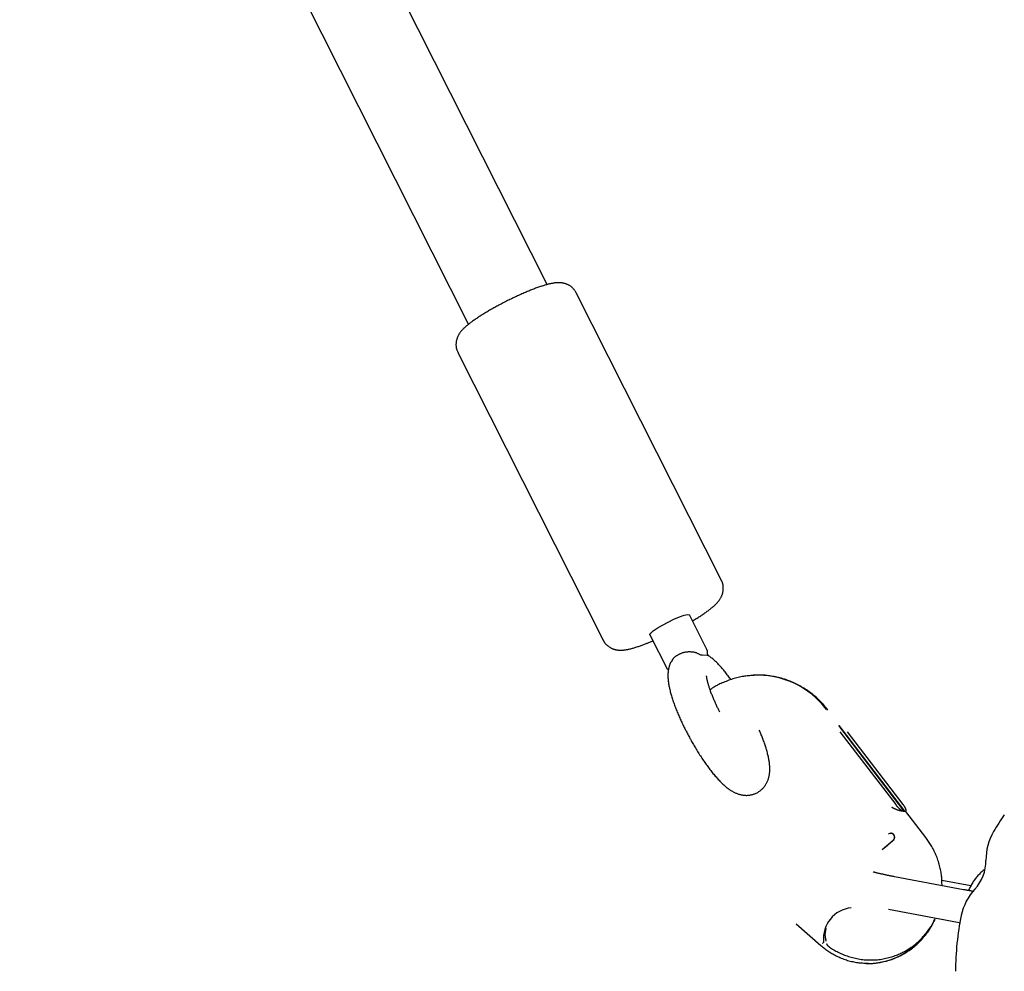
# Model space of a CAD drawing. Extents: x -3572 to 9519, y -2921 to 3364.
# Drawn here: x 3469 to 3647, y -2151 to -1978 of the extents above; entities that cross this region are included whole.
import ezdxf

# ---------------------------------------------------------------- set-up
doc = ezdxf.new("R2010")
doc.units = 0

msp = doc.modelspace()

# ---------------------------------------------------------------- linework, layer by layer
at = {"color": 7, "linetype": 'Continuous'}
for p, q in [((3564.2, -2026.27), (3482.92, -1865.27)), ((3468.63, -1872.48), (3549.92, -2033.49)), ((3595.74, -2079.86), (3569.43, -2027.76)), ((3548.01, -2038.58), (3574.31, -2090.68)), ((3593.1, -2092.39), (3589.93, -2086.12)), ((3582.79, -2089.72), (3585.96, -2096)), ((3592.29, -2093.39), (3591.99, -2093.39)), ((3593.23, -2093.47), (3592.29, -2093.39)), ((3593.23, -2093.36), (3593.42, -2093.52)), ((3593.42, -2093.52), (3593.23, -2093.47)), ((3628.87, -2121.65), (3616.99, -2106.16)), ((3617, -2106.16), (3628.91, -2121.65)), ((3617.21, -2107.32), (3627.32, -2120.48)), ((3628.68, -2120.48), (3618.57, -2107.32)), ((3628.72, -2121.65), (3628.87, -2121.65)), ((3628.91, -2121.65), (3629.06, -2121.65)), ((3629.07, -2121.66), (3629.04, -2121.67)), ((3629.09, -2121.68), (3629.16, -2121.62)), ((3632.78, -2126.46), (3629.13, -2121.7)), ((3624.88, -2128.62), (3626.82, -2126.94)), ((3625.43, -2128.18), (3626.78, -2127)), ((3626.78, -2127), (3626.85, -2126.94)), ((3639.61, -2135.88), (3627.11, -2133.54)), ((3640.93, -2135.2), (3635.66, -2134.21)), ((3626.01, -2139.43), (3638.5, -2141.78)), ((3638.5, -2141.78), (3639.07, -2141.88)), ((3609.27, -2142.09), (3613.76, -2145.99)), ((3614.82, -2145.61), (3614.85, -2145.66))]:
    msp.add_line(p, q, dxfattribs=at)
for points in [[(3569.41, -2027.75), (3569.35, -2027.65), (3569.29, -2027.55), (3569.23, -2027.45), (3569.17, -2027.36), (3569.11, -2027.27), (3569.04, -2027.18), (3568.97, -2027.09), (3568.9, -2027), (3568.83, -2026.92), (3568.75, -2026.85), (3568.67, -2026.78), (3568.58, -2026.71), (3568.5, -2026.64), (3568.41, -2026.58), (3568.32, -2026.52), (3568.23, -2026.47), (3568.15, -2026.41), (3568.06, -2026.37), (3567.97, -2026.32), (3567.88, -2026.28), (3567.79, -2026.24), (3567.7, -2026.2), (3567.61, -2026.17), (3567.52, -2026.14), (3567.43, -2026.11), (3567.34, -2026.08), (3567.25, -2026.06), (3567.16, -2026.04), (3567.07, -2026.02), (3566.98, -2026), (3566.89, -2025.99), (3566.8, -2025.98), (3566.71, -2025.97), (3566.63, -2025.96), (3566.54, -2025.96), (3566.45, -2025.95), (3566.36, -2025.95), (3566.26, -2025.95), (3566.17, -2025.95), (3566.08, -2025.95), (3565.98, -2025.96), (3565.88, -2025.96), (3565.78, -2025.97), (3565.68, -2025.98), (3565.57, -2025.99), (3565.46, -2026.01), (3565.35, -2026.02), (3565.24, -2026.04), (3565.13, -2026.06), (3565.01, -2026.08), (3564.89, -2026.11), (3564.76, -2026.13), (3564.63, -2026.16), (3564.5, -2026.19), (3564.36, -2026.23), (3564.22, -2026.26), (3564.08, -2026.3), (3563.93, -2026.34), (3563.78, -2026.39), (3563.62, -2026.44), (3563.46, -2026.49), (3563.3, -2026.54), (3563.13, -2026.59), (3562.97, -2026.65), (3562.79, -2026.7), (3562.62, -2026.76), (3562.45, -2026.83), (3562.27, -2026.89), (3562.09, -2026.96), (3561.91, -2027.03), (3561.72, -2027.1), (3561.54, -2027.17), (3561.35, -2027.24), (3561.16, -2027.32), (3560.97, -2027.39), (3560.78, -2027.47), (3560.58, -2027.55), (3560.39, -2027.63), (3560.2, -2027.72), (3560, -2027.8), (3559.8, -2027.89), (3559.61, -2027.97), (3559.41, -2028.06), (3559.21, -2028.15), (3559.01, -2028.24), (3558.81, -2028.33), (3558.62, -2028.42), (3558.42, -2028.52), (3558.22, -2028.61), (3558.02, -2028.7), (3557.82, -2028.8), (3557.62, -2028.9), (3557.42, -2028.99), (3557.22, -2029.09), (3557.02, -2029.19), (3556.82, -2029.29), (3556.63, -2029.39), (3556.43, -2029.49), (3556.23, -2029.59), (3556.03, -2029.69), (3555.84, -2029.8), (3555.64, -2029.9), (3555.45, -2030), (3555.26, -2030.11), (3555.07, -2030.21), (3554.87, -2030.31), (3554.68, -2030.42), (3554.5, -2030.52), (3554.31, -2030.63), (3554.12, -2030.73), (3553.94, -2030.84), (3553.76, -2030.94), (3553.58, -2031.05), (3553.4, -2031.15), (3553.22, -2031.26), (3553.05, -2031.36), (3552.87, -2031.47), (3552.7, -2031.57), (3552.53, -2031.68), (3552.37, -2031.78), (3552.2, -2031.88), (3552.04, -2031.99), (3551.88, -2032.09), (3551.72, -2032.19), (3551.56, -2032.3), (3551.41, -2032.4), (3551.26, -2032.5), (3551.11, -2032.6), (3550.96, -2032.7), (3550.82, -2032.81), (3550.68, -2032.91), (3550.54, -2033.01), (3550.4, -2033.11), (3550.27, -2033.2), (3550.14, -2033.3), (3550.02, -2033.4), (3549.9, -2033.49), (3549.79, -2033.59), (3549.68, -2033.68), (3549.57, -2033.77), (3549.46, -2033.86), (3549.37, -2033.94), (3549.27, -2034.03), (3549.18, -2034.12), (3549.09, -2034.2), (3549, -2034.29), (3548.92, -2034.37), (3548.84, -2034.46), (3548.77, -2034.54), (3548.69, -2034.62), (3548.62, -2034.71), (3548.55, -2034.79), (3548.49, -2034.87), (3548.43, -2034.96), (3548.37, -2035.04), (3548.31, -2035.12), (3548.26, -2035.2), (3548.2, -2035.29), (3548.15, -2035.38), (3548.1, -2035.46), (3548.06, -2035.55), (3548.01, -2035.64), (3547.97, -2035.74), (3547.93, -2035.83), (3547.89, -2035.93), (3547.85, -2036.02), (3547.82, -2036.12), (3547.79, -2036.22), (3547.76, -2036.33), (3547.74, -2036.43), (3547.72, -2036.54), (3547.7, -2036.64), (3547.69, -2036.75), (3547.68, -2036.86), (3547.67, -2036.96), (3547.66, -2037.07), (3547.66, -2037.18), (3547.66, -2037.28), (3547.67, -2037.39), (3547.68, -2037.49), (3547.69, -2037.59), (3547.7, -2037.69), (3547.72, -2037.79), (3547.75, -2037.88), (3547.77, -2037.97), (3547.81, -2038.06), (3547.84, -2038.15), (3547.88, -2038.23), (3547.91, -2038.32), (3547.95, -2038.4), (3548, -2038.48), (3548.04, -2038.56)], [(3590.48, -2087.21), (3590.65, -2087.1), (3590.83, -2087), (3591, -2086.89), (3591.17, -2086.79), (3591.34, -2086.69), (3591.5, -2086.58), (3591.67, -2086.48), (3591.83, -2086.38), (3591.99, -2086.27), (3592.15, -2086.17), (3592.3, -2086.07), (3592.45, -2085.97), (3592.6, -2085.86), (3592.75, -2085.76), (3592.89, -2085.66), (3593.03, -2085.56), (3593.17, -2085.46), (3593.31, -2085.36), (3593.45, -2085.25), (3593.58, -2085.15), (3593.71, -2085.05), (3593.83, -2084.96), (3593.96, -2084.86), (3594.07, -2084.76), (3594.19, -2084.67), (3594.3, -2084.57), (3594.4, -2084.48), (3594.5, -2084.39), (3594.6, -2084.29), (3594.69, -2084.2), (3594.78, -2084.11), (3594.87, -2084.02), (3594.95, -2083.93), (3595.03, -2083.84), (3595.11, -2083.75), (3595.18, -2083.66), (3595.26, -2083.57), (3595.32, -2083.48), (3595.39, -2083.39), (3595.45, -2083.29), (3595.51, -2083.2), (3595.56, -2083.11), (3595.62, -2083.02), (3595.67, -2082.93), (3595.71, -2082.83), (3595.76, -2082.74), (3595.8, -2082.64), (3595.84, -2082.55), (3595.88, -2082.45), (3595.91, -2082.35), (3595.94, -2082.25), (3595.97, -2082.15), (3596, -2082.05), (3596.02, -2081.94), (3596.04, -2081.83), (3596.05, -2081.73), (3596.06, -2081.62), (3596.07, -2081.51), (3596.07, -2081.4), (3596.08, -2081.29), (3596.07, -2081.18), (3596.07, -2081.08), (3596.06, -2080.97), (3596.05, -2080.87), (3596.04, -2080.78), (3596.03, -2080.68), (3596.02, -2080.59), (3596, -2080.51), (3595.98, -2080.43), (3595.96, -2080.36), (3595.94, -2080.29), (3595.92, -2080.22), (3595.9, -2080.17), (3595.88, -2080.11), (3595.85, -2080.07), (3595.83, -2080.02), (3595.8, -2079.98), (3595.78, -2079.94), (3595.75, -2079.9), (3595.72, -2079.86)], [(3582.79, -2089.72), (3582.78, -2089.68), (3582.93, -2089.41), (3583.39, -2089.01), (3584.11, -2088.51), (3585.04, -2087.96), (3586.07, -2087.41), (3587.14, -2086.9), (3588.14, -2086.48), (3588.97, -2086.19), (3589.58, -2086.05), (3589.9, -2086.08), (3589.93, -2086.12)], [(3574.34, -2090.65), (3574.36, -2090.72), (3574.39, -2090.78), (3574.42, -2090.85), (3574.45, -2090.91), (3574.48, -2090.97), (3574.51, -2091.04), (3574.55, -2091.1), (3574.6, -2091.17), (3574.64, -2091.23), (3574.7, -2091.3), (3574.75, -2091.36), (3574.81, -2091.43), (3574.88, -2091.49), (3574.95, -2091.56), (3575.02, -2091.62), (3575.1, -2091.68), (3575.18, -2091.74), (3575.26, -2091.8), (3575.34, -2091.86), (3575.42, -2091.92), (3575.51, -2091.97), (3575.6, -2092.03), (3575.69, -2092.07), (3575.77, -2092.12), (3575.86, -2092.16), (3575.95, -2092.2), (3576.03, -2092.24), (3576.12, -2092.27), (3576.21, -2092.3), (3576.29, -2092.33), (3576.38, -2092.35), (3576.47, -2092.37), (3576.55, -2092.39), (3576.64, -2092.41), (3576.72, -2092.43), (3576.81, -2092.44), (3576.9, -2092.46), (3576.98, -2092.47), (3577.07, -2092.48), (3577.16, -2092.48), (3577.24, -2092.49), (3577.33, -2092.49), (3577.42, -2092.49), (3577.51, -2092.49), (3577.6, -2092.49), (3577.7, -2092.49), (3577.79, -2092.48), (3577.89, -2092.48), (3578, -2092.47), (3578.1, -2092.46), (3578.21, -2092.44), (3578.32, -2092.43), (3578.44, -2092.41), (3578.56, -2092.39), (3578.68, -2092.37), (3578.8, -2092.35), (3578.93, -2092.32), (3579.06, -2092.29), (3579.2, -2092.26), (3579.33, -2092.23), (3579.48, -2092.19), (3579.62, -2092.15), (3579.77, -2092.11), (3579.92, -2092.07), (3580.08, -2092.02), (3580.24, -2091.97), (3580.41, -2091.92), (3580.57, -2091.86), (3580.74, -2091.81), (3580.9, -2091.75), (3581.06, -2091.7), (3581.22, -2091.64), (3581.38, -2091.59), (3581.53, -2091.53), (3581.68, -2091.48), (3581.83, -2091.42), (3581.97, -2091.37), (3582.11, -2091.32), (3582.24, -2091.26), (3582.37, -2091.21), (3582.5, -2091.16), (3582.62, -2091.11), (3582.75, -2091.06), (3582.87, -2091.01), (3582.99, -2090.96), (3583.1, -2090.91), (3583.22, -2090.86), (3583.34, -2090.81)], [(3591.99, -2093.39), (3591.9, -2093.34), (3591.8, -2093.29), (3591.7, -2093.24), (3591.61, -2093.19), (3591.51, -2093.14), (3591.41, -2093.1), (3591.3, -2093.05), (3591.2, -2093.01), (3591.09, -2092.98), (3590.98, -2092.95), (3590.86, -2092.92), (3590.75, -2092.89), (3590.63, -2092.87), (3590.51, -2092.86), (3590.38, -2092.84), (3590.26, -2092.84), (3590.13, -2092.83), (3590, -2092.83), (3589.87, -2092.83), (3589.74, -2092.83), (3589.61, -2092.84), (3589.47, -2092.86), (3589.34, -2092.87), (3589.21, -2092.89), (3589.08, -2092.92), (3588.95, -2092.95), (3588.83, -2092.98), (3588.7, -2093.01), (3588.58, -2093.05), (3588.46, -2093.09), (3588.35, -2093.14), (3588.23, -2093.18), (3588.13, -2093.23), (3588.03, -2093.28), (3587.93, -2093.33), (3587.83, -2093.39), (3587.74, -2093.44), (3587.65, -2093.5), (3587.57, -2093.55), (3587.49, -2093.61), (3587.41, -2093.67), (3587.34, -2093.73), (3587.27, -2093.79), (3587.2, -2093.85), (3587.14, -2093.91), (3587.08, -2093.97), (3587.02, -2094.03), (3586.97, -2094.1), (3586.92, -2094.16), (3586.88, -2094.22), (3586.84, -2094.28), (3586.81, -2094.35), (3586.77, -2094.41), (3586.74, -2094.48), (3586.71, -2094.54), (3586.68, -2094.6)], [(3593.25, -2093.3), (3593.25, -2093.28), (3593.25, -2093.25), (3593.24, -2093.23), (3593.24, -2093.21), (3593.24, -2093.19), (3593.24, -2093.16), (3593.23, -2093.14), (3593.23, -2093.11), (3593.23, -2093.09), (3593.23, -2093.06), (3593.23, -2093.03), (3593.23, -2093), (3593.23, -2092.97), (3593.23, -2092.94), (3593.23, -2092.91), (3593.23, -2092.87), (3593.22, -2092.84), (3593.22, -2092.8), (3593.22, -2092.76), (3593.21, -2092.71), (3593.21, -2092.67), (3593.2, -2092.64), (3593.19, -2092.6), (3593.19, -2092.57), (3593.18, -2092.54), (3593.17, -2092.51), (3593.16, -2092.49), (3593.14, -2092.47), (3593.13, -2092.45), (3593.12, -2092.43), (3593.11, -2092.41), (3593.09, -2092.39)], [(3597.47, -2097.84), (3597.34, -2097.66), (3597.21, -2097.49), (3597.08, -2097.31), (3596.95, -2097.13), (3596.81, -2096.96), (3596.68, -2096.79), (3596.55, -2096.62), (3596.42, -2096.45), (3596.28, -2096.28), (3596.15, -2096.12), (3596.01, -2095.96), (3595.88, -2095.81), (3595.75, -2095.65), (3595.61, -2095.5), (3595.48, -2095.35), (3595.35, -2095.21), (3595.21, -2095.07), (3595.08, -2094.93), (3594.95, -2094.79), (3594.82, -2094.66), (3594.69, -2094.53), (3594.56, -2094.41), (3594.43, -2094.29), (3594.3, -2094.18), (3594.17, -2094.07), (3594.03, -2093.96), (3593.9, -2093.86), (3593.77, -2093.76), (3593.63, -2093.66), (3593.5, -2093.57), (3593.37, -2093.47), (3593.23, -2093.38)], [(3586.63, -2094.57), (3586.61, -2094.61), (3586.59, -2094.65), (3586.56, -2094.68), (3586.54, -2094.72), (3586.51, -2094.77), (3586.49, -2094.81), (3586.47, -2094.86), (3586.44, -2094.92), (3586.42, -2094.98), (3586.39, -2095.04), (3586.37, -2095.11), (3586.35, -2095.19), (3586.32, -2095.27), (3586.3, -2095.35), (3586.28, -2095.44), (3586.25, -2095.54), (3586.23, -2095.64), (3586.2, -2095.74), (3586.18, -2095.85), (3586.16, -2095.97), (3586.14, -2096.08), (3586.12, -2096.2), (3586.1, -2096.32), (3586.09, -2096.45), (3586.07, -2096.57), (3586.06, -2096.7), (3586.06, -2096.83), (3586.05, -2096.96), (3586.05, -2097.1), (3586.05, -2097.24), (3586.06, -2097.38), (3586.06, -2097.52), (3586.07, -2097.67), (3586.08, -2097.82), (3586.1, -2097.97), (3586.11, -2098.12), (3586.13, -2098.28), (3586.16, -2098.44), (3586.18, -2098.61), (3586.21, -2098.77), (3586.24, -2098.94), (3586.27, -2099.12), (3586.31, -2099.29), (3586.35, -2099.47), (3586.39, -2099.65), (3586.43, -2099.84), (3586.48, -2100.02), (3586.53, -2100.21), (3586.58, -2100.41), (3586.64, -2100.6), (3586.7, -2100.8), (3586.76, -2101), (3586.82, -2101.2), (3586.89, -2101.4), (3586.95, -2101.61), (3587.02, -2101.82), (3587.1, -2102.02), (3587.17, -2102.23), (3587.25, -2102.44), (3587.32, -2102.65), (3587.4, -2102.87), (3587.49, -2103.08), (3587.57, -2103.29), (3587.66, -2103.51), (3587.74, -2103.72), (3587.83, -2103.93), (3587.92, -2104.15), (3588.01, -2104.36), (3588.1, -2104.57), (3588.2, -2104.77), (3588.29, -2104.98), (3588.38, -2105.18), (3588.47, -2105.37), (3588.56, -2105.56), (3588.65, -2105.75), (3588.73, -2105.94), (3588.82, -2106.12), (3588.91, -2106.3), (3589, -2106.48), (3589.09, -2106.66), (3589.18, -2106.84), (3589.27, -2107.02), (3589.36, -2107.2), (3589.45, -2107.38), (3589.55, -2107.56), (3589.64, -2107.74), (3589.74, -2107.92), (3589.84, -2108.1), (3589.93, -2108.28), (3590.03, -2108.47), (3590.13, -2108.65), (3590.24, -2108.84), (3590.34, -2109.03), (3590.45, -2109.22), (3590.56, -2109.41), (3590.68, -2109.61), (3590.79, -2109.8), (3590.91, -2110.01), (3591.03, -2110.21), (3591.16, -2110.42), (3591.29, -2110.62), (3591.41, -2110.83), (3591.54, -2111.04), (3591.67, -2111.24), (3591.8, -2111.45), (3591.93, -2111.65), (3592.07, -2111.85), (3592.2, -2112.05), (3592.33, -2112.25), (3592.46, -2112.44), (3592.6, -2112.64), (3592.73, -2112.83), (3592.86, -2113.02), (3593, -2113.21), (3593.13, -2113.4), (3593.27, -2113.58), (3593.4, -2113.76), (3593.54, -2113.94), (3593.67, -2114.12), (3593.81, -2114.29), (3593.94, -2114.47), (3594.08, -2114.64), (3594.21, -2114.81), (3594.35, -2114.97), (3594.49, -2115.14), (3594.62, -2115.3), (3594.76, -2115.46), (3594.9, -2115.61), (3595.04, -2115.77), (3595.18, -2115.92), (3595.32, -2116.07), (3595.46, -2116.22), (3595.6, -2116.36), (3595.73, -2116.5), (3595.87, -2116.63), (3596.01, -2116.76), (3596.15, -2116.89), (3596.28, -2117.01), (3596.42, -2117.13), (3596.55, -2117.24), (3596.68, -2117.35), (3596.81, -2117.45), (3596.94, -2117.55), (3597.08, -2117.65), (3597.21, -2117.74), (3597.34, -2117.83), (3597.47, -2117.91), (3597.59, -2117.99), (3597.72, -2118.06), (3597.85, -2118.13), (3597.98, -2118.2), (3598.1, -2118.26), (3598.23, -2118.32), (3598.35, -2118.38), (3598.47, -2118.43), (3598.6, -2118.48), (3598.72, -2118.53), (3598.84, -2118.57), (3598.96, -2118.61), (3599.09, -2118.64), (3599.21, -2118.67), (3599.34, -2118.7), (3599.47, -2118.73), (3599.59, -2118.75), (3599.72, -2118.76), (3599.85, -2118.78), (3599.98, -2118.79), (3600.11, -2118.79), (3600.24, -2118.8), (3600.37, -2118.8), (3600.5, -2118.79), (3600.63, -2118.78), (3600.77, -2118.77), (3600.9, -2118.75), (3601.03, -2118.73), (3601.16, -2118.7), (3601.29, -2118.67), (3601.42, -2118.63), (3601.55, -2118.59), (3601.68, -2118.55), (3601.81, -2118.5), (3601.94, -2118.45), (3602.06, -2118.39), (3602.19, -2118.33), (3602.31, -2118.26), (3602.42, -2118.19), (3602.54, -2118.12), (3602.65, -2118.04), (3602.76, -2117.96), (3602.87, -2117.88), (3602.97, -2117.79), (3603.07, -2117.7), (3603.17, -2117.61), (3603.26, -2117.51), (3603.35, -2117.41), (3603.44, -2117.31), (3603.52, -2117.21), (3603.6, -2117.11), (3603.67, -2117), (3603.74, -2116.9), (3603.81, -2116.79), (3603.87, -2116.68), (3603.93, -2116.57), (3603.99, -2116.46), (3604.04, -2116.35), (3604.09, -2116.24), (3604.13, -2116.13), (3604.18, -2116.01), (3604.22, -2115.9), (3604.25, -2115.79), (3604.29, -2115.67), (3604.32, -2115.56), (3604.35, -2115.44), (3604.37, -2115.32), (3604.4, -2115.2), (3604.42, -2115.08), (3604.44, -2114.96), (3604.45, -2114.84), (3604.47, -2114.72), (3604.48, -2114.59), (3604.49, -2114.46), (3604.49, -2114.33), (3604.5, -2114.2), (3604.5, -2114.06), (3604.5, -2113.92), (3604.49, -2113.78), (3604.49, -2113.63), (3604.48, -2113.48), (3604.47, -2113.33), (3604.45, -2113.18), (3604.44, -2113.02), (3604.42, -2112.86), (3604.4, -2112.69), (3604.37, -2112.53), (3604.34, -2112.36), (3604.31, -2112.18), (3604.28, -2112.01), (3604.24, -2111.83), (3604.2, -2111.64), (3604.15, -2111.46), (3604.11, -2111.26), (3604.06, -2111.07), (3604, -2110.88), (3603.95, -2110.68), (3603.89, -2110.48), (3603.83, -2110.28), (3603.77, -2110.09), (3603.71, -2109.89), (3603.65, -2109.7), (3603.59, -2109.51), (3603.52, -2109.32), (3603.46, -2109.13), (3603.39, -2108.94), (3603.33, -2108.76), (3603.26, -2108.57), (3603.19, -2108.39), (3603.12, -2108.21), (3603.05, -2108.03), (3602.97, -2107.86), (3602.9, -2107.68), (3602.83, -2107.5), (3602.75, -2107.33), (3602.68, -2107.15), (3602.6, -2106.98)], [(3595.45, -2103.73), (3595.39, -2103.61), (3595.32, -2103.48), (3595.26, -2103.34), (3595.19, -2103.21), (3595.13, -2103.08), (3595.06, -2102.94), (3594.99, -2102.8), (3594.93, -2102.66), (3594.86, -2102.52), (3594.79, -2102.37), (3594.72, -2102.22), (3594.65, -2102.07), (3594.58, -2101.91), (3594.52, -2101.76), (3594.45, -2101.6), (3594.38, -2101.43), (3594.31, -2101.27), (3594.24, -2101.1), (3594.17, -2100.94), (3594.1, -2100.77), (3594.04, -2100.61), (3593.97, -2100.44), (3593.91, -2100.28), (3593.85, -2100.12), (3593.79, -2099.96), (3593.74, -2099.81), (3593.68, -2099.66), (3593.63, -2099.52), (3593.59, -2099.38), (3593.54, -2099.24), (3593.5, -2099.1), (3593.46, -2098.97), (3593.42, -2098.85), (3593.38, -2098.73), (3593.35, -2098.61), (3593.32, -2098.49), (3593.29, -2098.39), (3593.26, -2098.28), (3593.23, -2098.18), (3593.21, -2098.09), (3593.19, -2098), (3593.17, -2097.91), (3593.15, -2097.83), (3593.14, -2097.75), (3593.12, -2097.68), (3593.11, -2097.62), (3593.1, -2097.55), (3593.09, -2097.49), (3593.08, -2097.44), (3593.08, -2097.39), (3593.07, -2097.34), (3593.07, -2097.3), (3593.06, -2097.27), (3593.06, -2097.24), (3593.06, -2097.21), (3593.06, -2097.19), (3593.06, -2097.17), (3593.05, -2097.16), (3593.05, -2097.15), (3593.05, -2097.14), (3593.05, -2097.14), (3593.05, -2097.14), (3593.05, -2097.14), (3593.05, -2097.14)], [(3601.44, -2097.08), (3601.23, -2097.09), (3601.02, -2097.11), (3600.81, -2097.12), (3600.59, -2097.14), (3600.38, -2097.16), (3600.16, -2097.18), (3599.94, -2097.21), (3599.72, -2097.24), (3599.49, -2097.28), (3599.26, -2097.32), (3599.03, -2097.37), (3598.79, -2097.43), (3598.55, -2097.49), (3598.31, -2097.55), (3598.06, -2097.63), (3597.82, -2097.7), (3597.57, -2097.79), (3597.32, -2097.87), (3597.07, -2097.96), (3596.82, -2098.06), (3596.58, -2098.15), (3596.34, -2098.25), (3596.11, -2098.34), (3595.89, -2098.44), (3595.68, -2098.53), (3595.48, -2098.62), (3595.29, -2098.71), (3595.11, -2098.8), (3594.94, -2098.89), (3594.79, -2098.97), (3594.64, -2099.05), (3594.5, -2099.13), (3594.38, -2099.2), (3594.26, -2099.27), (3594.16, -2099.34), (3594.06, -2099.41), (3593.96, -2099.48), (3593.87, -2099.55), (3593.79, -2099.61), (3593.7, -2099.68)], [(3615.03, -2103.35), (3614.9, -2103.19), (3614.77, -2103.03), (3614.63, -2102.86), (3614.5, -2102.7), (3614.36, -2102.54), (3614.22, -2102.37), (3614.07, -2102.21), (3613.92, -2102.04), (3613.76, -2101.88), (3613.6, -2101.71), (3613.43, -2101.54), (3613.25, -2101.37), (3613.07, -2101.2), (3612.88, -2101.03), (3612.68, -2100.86), (3612.48, -2100.7), (3612.28, -2100.53), (3612.06, -2100.36), (3611.85, -2100.19), (3611.62, -2100.03), (3611.4, -2099.87), (3611.17, -2099.71), (3610.93, -2099.56), (3610.69, -2099.4), (3610.45, -2099.26), (3610.21, -2099.12), (3609.97, -2098.98), (3609.72, -2098.84), (3609.47, -2098.71), (3609.22, -2098.59), (3608.96, -2098.47), (3608.71, -2098.35), (3608.45, -2098.24), (3608.19, -2098.14), (3607.93, -2098.03), (3607.67, -2097.94), (3607.41, -2097.84), (3607.14, -2097.76), (3606.88, -2097.67), (3606.61, -2097.6), (3606.34, -2097.52), (3606.07, -2097.46), (3605.8, -2097.4), (3605.54, -2097.34), (3605.27, -2097.29), (3605.02, -2097.24), (3604.76, -2097.19), (3604.51, -2097.16), (3604.27, -2097.12), (3604.04, -2097.09), (3603.81, -2097.06), (3603.59, -2097.04), (3603.37, -2097.03), (3603.17, -2097.01), (3602.97, -2097.01), (3602.78, -2097), (3602.59, -2097), (3602.42, -2097.01), (3602.25, -2097.01), (3602.08, -2097.02), (3601.92, -2097.03), (3601.76, -2097.05), (3601.6, -2097.06), (3601.44, -2097.08)], [(3627.32, -2120.48), (3627.35, -2120.53), (3627.39, -2120.58), (3627.43, -2120.63), (3627.47, -2120.68), (3627.52, -2120.73), (3627.56, -2120.77), (3627.6, -2120.82), (3627.64, -2120.87), (3627.68, -2120.91), (3627.72, -2120.96), (3627.77, -2121), (3627.81, -2121.05), (3627.85, -2121.09), (3627.9, -2121.13), (3627.94, -2121.17), (3627.98, -2121.21), (3628.03, -2121.25), (3628.07, -2121.28), (3628.11, -2121.32), (3628.15, -2121.35), (3628.19, -2121.38), (3628.23, -2121.41), (3628.27, -2121.44), (3628.31, -2121.47), (3628.34, -2121.49), (3628.38, -2121.51), (3628.41, -2121.53), (3628.44, -2121.55), (3628.47, -2121.57), (3628.5, -2121.58), (3628.53, -2121.6), (3628.55, -2121.61), (3628.58, -2121.61), (3628.6, -2121.62), (3628.62, -2121.63), (3628.64, -2121.63), (3628.66, -2121.64), (3628.68, -2121.64), (3628.7, -2121.64), (3628.72, -2121.65)], [(3629.06, -2121.65), (3629.08, -2121.64), (3629.1, -2121.64), (3629.11, -2121.63), (3629.13, -2121.62), (3629.15, -2121.61), (3629.16, -2121.61), (3629.17, -2121.59), (3629.18, -2121.58), (3629.19, -2121.56), (3629.2, -2121.55), (3629.2, -2121.52), (3629.2, -2121.5), (3629.2, -2121.48), (3629.2, -2121.45), (3629.19, -2121.42), (3629.19, -2121.39), (3629.18, -2121.36), (3629.17, -2121.33), (3629.16, -2121.29), (3629.15, -2121.26), (3629.13, -2121.22), (3629.12, -2121.18), (3629.1, -2121.15), (3629.08, -2121.11), (3629.06, -2121.07), (3629.04, -2121.03), (3629.02, -2120.99), (3629, -2120.95), (3628.97, -2120.91), (3628.95, -2120.87), (3628.93, -2120.83), (3628.9, -2120.79), (3628.87, -2120.75), (3628.85, -2120.71), (3628.82, -2120.67), (3628.79, -2120.64), (3628.77, -2120.6), (3628.74, -2120.56), (3628.71, -2120.52), (3628.68, -2120.48)], [(3628.7, -2121.67), (3628.66, -2121.67), (3628.63, -2121.67), (3628.59, -2121.67), (3628.56, -2121.67), (3628.52, -2121.67), (3628.48, -2121.67), (3628.43, -2121.66), (3628.38, -2121.66), (3628.33, -2121.65), (3628.28, -2121.64), (3628.22, -2121.63), (3628.16, -2121.61), (3628.1, -2121.6), (3628.04, -2121.58), (3627.98, -2121.56), (3627.91, -2121.54), (3627.85, -2121.52), (3627.78, -2121.5), (3627.72, -2121.48), (3627.65, -2121.45), (3627.59, -2121.43), (3627.53, -2121.4), (3627.46, -2121.38), (3627.4, -2121.35), (3627.34, -2121.32), (3627.28, -2121.3), (3627.22, -2121.27), (3627.17, -2121.25), (3627.11, -2121.22), (3627.06, -2121.2), (3627.01, -2121.18), (3626.97, -2121.16), (3626.92, -2121.14), (3626.89, -2121.12), (3626.85, -2121.11), (3626.82, -2121.09), (3626.8, -2121.08), (3626.77, -2121.07), (3626.75, -2121.06), (3626.73, -2121.05), (3626.71, -2121.04), (3626.69, -2121.03), (3626.67, -2121.02), (3626.65, -2121.02), (3626.64, -2121.01), (3626.62, -2121), (3626.61, -2121), (3626.6, -2120.99)], [(3626.86, -2126.94), (3626.87, -2126.93), (3626.89, -2126.91), (3626.9, -2126.9), (3626.92, -2126.88), (3626.93, -2126.86), (3626.95, -2126.85), (3626.96, -2126.83), (3626.98, -2126.81), (3626.99, -2126.79), (3627, -2126.77), (3627.02, -2126.75), (3627.03, -2126.73), (3627.04, -2126.7), (3627.05, -2126.68), (3627.06, -2126.65), (3627.07, -2126.63), (3627.08, -2126.6), (3627.09, -2126.57), (3627.1, -2126.54), (3627.11, -2126.52), (3627.11, -2126.49), (3627.12, -2126.46), (3627.12, -2126.43), (3627.12, -2126.4), (3627.12, -2126.37), (3627.12, -2126.34), (3627.12, -2126.3), (3627.12, -2126.27), (3627.12, -2126.24), (3627.11, -2126.21), (3627.1, -2126.19), (3627.1, -2126.16), (3627.09, -2126.13), (3627.08, -2126.1), (3627.07, -2126.07), (3627.05, -2126.04), (3627.04, -2126.02), (3627.03, -2125.99), (3627.01, -2125.97), (3626.99, -2125.94), (3626.98, -2125.92), (3626.96, -2125.9), (3626.94, -2125.87), (3626.92, -2125.85), (3626.9, -2125.83), (3626.87, -2125.81), (3626.85, -2125.8), (3626.83, -2125.78), (3626.81, -2125.76), (3626.78, -2125.75), (3626.76, -2125.74), (3626.73, -2125.72), (3626.71, -2125.71), (3626.69, -2125.7), (3626.66, -2125.69), (3626.64, -2125.69), (3626.61, -2125.68), (3626.59, -2125.68), (3626.56, -2125.67), (3626.54, -2125.67), (3626.51, -2125.67), (3626.49, -2125.67), (3626.46, -2125.67), (3626.44, -2125.67)], [(3635.7, -2135.15), (3635.7, -2134.93), (3635.69, -2134.72), (3635.69, -2134.51), (3635.68, -2134.29), (3635.67, -2134.07), (3635.66, -2133.85), (3635.64, -2133.63), (3635.62, -2133.41), (3635.59, -2133.18), (3635.56, -2132.96), (3635.52, -2132.72), (3635.48, -2132.49), (3635.43, -2132.25), (3635.38, -2132.02), (3635.32, -2131.78), (3635.26, -2131.53), (3635.19, -2131.29), (3635.12, -2131.05), (3635.04, -2130.8), (3634.96, -2130.56), (3634.88, -2130.31), (3634.79, -2130.07), (3634.7, -2129.83), (3634.6, -2129.6), (3634.51, -2129.37), (3634.41, -2129.15), (3634.3, -2128.93), (3634.2, -2128.71), (3634.09, -2128.5), (3633.98, -2128.29), (3633.87, -2128.09), (3633.75, -2127.9), (3633.63, -2127.71), (3633.51, -2127.52), (3633.39, -2127.34), (3633.27, -2127.16), (3633.15, -2126.98), (3633.03, -2126.81), (3632.9, -2126.63), (3632.78, -2126.46)], [(3627.11, -2133.54), (3627, -2133.52), (3626.89, -2133.49), (3626.77, -2133.47), (3626.66, -2133.45), (3626.54, -2133.43), (3626.42, -2133.41), (3626.31, -2133.38), (3626.19, -2133.36), (3626.07, -2133.33), (3625.94, -2133.31), (3625.82, -2133.29), (3625.7, -2133.26), (3625.57, -2133.23), (3625.45, -2133.21), (3625.33, -2133.18), (3625.2, -2133.16), (3625.08, -2133.13), (3624.96, -2133.1), (3624.84, -2133.08), (3624.72, -2133.05), (3624.61, -2133.03), (3624.5, -2133), (3624.39, -2132.98), (3624.29, -2132.95), (3624.19, -2132.93), (3624.1, -2132.91), (3624.02, -2132.89), (3623.93, -2132.87), (3623.86, -2132.85), (3623.79, -2132.83), (3623.72, -2132.81), (3623.66, -2132.79), (3623.6, -2132.78), (3623.54, -2132.76), (3623.5, -2132.75), (3623.45, -2132.74), (3623.41, -2132.72), (3623.38, -2132.71), (3623.35, -2132.7), (3623.32, -2132.7), (3623.3, -2132.69), (3623.28, -2132.68), (3623.27, -2132.68), (3623.26, -2132.68), (3623.26, -2132.68), (3623.25, -2132.67), (3623.25, -2132.67), (3623.24, -2132.67)], [(3643.32, -2132.29), (3643.18, -2132.42), (3643.03, -2132.54), (3642.89, -2132.67), (3642.75, -2132.79), (3642.61, -2132.92), (3642.47, -2133.06), (3642.34, -2133.19), (3642.2, -2133.33), (3642.07, -2133.47), (3641.95, -2133.62), (3641.82, -2133.77), (3641.7, -2133.93), (3641.58, -2134.09), (3641.47, -2134.25), (3641.36, -2134.42), (3641.25, -2134.59), (3641.15, -2134.77), (3641.05, -2134.94), (3640.95, -2135.12), (3640.86, -2135.3), (3640.76, -2135.49), (3640.67, -2135.67), (3640.58, -2135.86), (3640.49, -2136.04)], [(3641.46, -2136.21), (3641.32, -2136.19), (3641.18, -2136.16), (3641.05, -2136.14), (3640.92, -2136.12), (3640.79, -2136.09), (3640.66, -2136.07), (3640.53, -2136.05), (3640.42, -2136.03), (3640.3, -2136.01), (3640.2, -2135.99), (3640.09, -2135.97), (3639.99, -2135.95), (3639.89, -2135.93), (3639.8, -2135.92), (3639.7, -2135.9), (3639.61, -2135.88)], [(3621.95, -2149.19), (3622.07, -2149.21), (3622.19, -2149.22), (3622.32, -2149.22), (3622.44, -2149.23), (3622.57, -2149.24), (3622.71, -2149.24), (3622.85, -2149.24), (3623, -2149.23), (3623.15, -2149.23), (3623.32, -2149.21), (3623.49, -2149.2), (3623.67, -2149.18), (3623.86, -2149.15), (3624.06, -2149.12), (3624.26, -2149.09), (3624.47, -2149.05), (3624.69, -2149.01), (3624.92, -2148.96), (3625.15, -2148.91), (3625.38, -2148.86), (3625.62, -2148.8), (3625.86, -2148.73), (3626.1, -2148.66), (3626.34, -2148.58), (3626.58, -2148.5), (3626.82, -2148.42), (3627.06, -2148.33), (3627.29, -2148.23), (3627.52, -2148.13), (3627.75, -2148.03), (3627.98, -2147.92), (3628.21, -2147.81), (3628.43, -2147.69), (3628.66, -2147.57), (3628.88, -2147.44), (3629.09, -2147.31), (3629.31, -2147.18), (3629.52, -2147.04), (3629.73, -2146.9), (3629.94, -2146.75), (3630.15, -2146.6), (3630.35, -2146.45), (3630.55, -2146.29), (3630.75, -2146.12), (3630.94, -2145.96), (3631.13, -2145.79), (3631.32, -2145.61), (3631.5, -2145.44), (3631.68, -2145.25), (3631.86, -2145.07), (3632.03, -2144.88), (3632.2, -2144.69), (3632.36, -2144.51), (3632.52, -2144.32), (3632.68, -2144.13), (3632.82, -2143.94), (3632.96, -2143.76), (3633.1, -2143.58), (3633.23, -2143.4), (3633.35, -2143.22), (3633.47, -2143.04), (3633.57, -2142.87), (3633.68, -2142.7), (3633.77, -2142.54), (3633.86, -2142.37), (3633.95, -2142.21), (3634.03, -2142.05), (3634.1, -2141.9), (3634.17, -2141.74), (3634.24, -2141.59), (3634.31, -2141.43), (3634.37, -2141.28)], [(3632.11, -2144.6), (3632.29, -2144.38), (3632.48, -2144.17), (3632.66, -2143.95), (3632.84, -2143.74), (3633.01, -2143.52), (3633.18, -2143.3), (3633.34, -2143.08), (3633.49, -2142.86), (3633.63, -2142.64), (3633.77, -2142.41), (3633.9, -2142.18), (3634.02, -2141.95), (3634.14, -2141.72), (3634.26, -2141.49), (3634.37, -2141.26), (3634.48, -2141.02)], [(3634.37, -2141.28), (3634.31, -2141.42), (3634.24, -2141.56), (3634.17, -2141.7), (3634.1, -2141.84), (3634.04, -2141.98), (3633.96, -2142.12), (3633.89, -2142.26), (3633.81, -2142.4), (3633.73, -2142.54), (3633.65, -2142.68), (3633.56, -2142.82), (3633.47, -2142.96), (3633.38, -2143.1), (3633.28, -2143.24), (3633.18, -2143.37), (3633.08, -2143.51), (3632.97, -2143.64), (3632.85, -2143.78), (3632.74, -2143.91), (3632.62, -2144.04), (3632.5, -2144.17), (3632.38, -2144.3), (3632.26, -2144.43), (3632.13, -2144.56)], [(3614.72, -2145.21), (3614.69, -2145.06), (3614.66, -2144.92), (3614.63, -2144.78), (3614.6, -2144.63), (3614.58, -2144.49), (3614.57, -2144.34), (3614.56, -2144.19), (3614.56, -2144.05), (3614.56, -2143.9), (3614.58, -2143.75), (3614.6, -2143.6), (3614.62, -2143.45), (3614.65, -2143.3), (3614.68, -2143.15), (3614.71, -2143), (3614.75, -2142.85)], [(3614.04, -2145.57), (3614.04, -2145.57), (3614.04, -2145.57), (3614.04, -2145.56), (3614.04, -2145.56), (3614.04, -2145.56), (3614.04, -2145.56), (3614.04, -2145.56), (3614.05, -2145.56), (3614.05, -2145.56), (3614.05, -2145.56), (3614.06, -2145.56), (3614.06, -2145.56), (3614.06, -2145.56), (3614.07, -2145.56), (3614.07, -2145.55), (3614.07, -2145.55), (3614.08, -2145.55), (3614.08, -2145.55), (3614.09, -2145.55), (3614.09, -2145.54), (3614.1, -2145.54), (3614.1, -2145.54), (3614.11, -2145.53), (3614.11, -2145.53), (3614.12, -2145.53), (3614.13, -2145.52), (3614.13, -2145.52), (3614.14, -2145.52), (3614.14, -2145.51), (3614.15, -2145.51), (3614.15, -2145.51), (3614.16, -2145.5)], [(3614.23, -2145.3), (3614.23, -2145.31), (3614.23, -2145.32), (3614.23, -2145.33), (3614.23, -2145.34), (3614.23, -2145.35), (3614.23, -2145.36), (3614.23, -2145.37), (3614.23, -2145.38), (3614.23, -2145.38), (3614.23, -2145.39), (3614.23, -2145.4), (3614.22, -2145.41), (3614.22, -2145.42), (3614.22, -2145.42), (3614.22, -2145.43), (3614.21, -2145.44), (3614.21, -2145.44), (3614.21, -2145.45), (3614.2, -2145.45), (3614.2, -2145.46), (3614.2, -2145.47), (3614.19, -2145.47), (3614.19, -2145.47), (3614.19, -2145.48), (3614.18, -2145.48), (3614.18, -2145.49), (3614.18, -2145.49), (3614.17, -2145.49), (3614.17, -2145.49), (3614.17, -2145.5), (3614.16, -2145.5), (3614.16, -2145.5)], [(3615.29, -2146.27), (3615.49, -2146.39), (3615.69, -2146.52), (3615.88, -2146.64), (3616.08, -2146.76), (3616.28, -2146.88), (3616.49, -2146.99), (3616.69, -2147.1), (3616.91, -2147.22), (3617.12, -2147.32), (3617.34, -2147.43), (3617.57, -2147.53), (3617.8, -2147.62), (3618.03, -2147.72), (3618.27, -2147.8), (3618.51, -2147.89), (3618.76, -2147.97), (3619.01, -2148.05), (3619.26, -2148.12), (3619.51, -2148.19), (3619.77, -2148.25), (3620.03, -2148.31), (3620.29, -2148.37), (3620.55, -2148.42), (3620.82, -2148.46), (3621.08, -2148.5), (3621.35, -2148.53), (3621.61, -2148.56), (3621.88, -2148.58), (3622.14, -2148.59), (3622.41, -2148.6), (3622.67, -2148.61), (3622.94, -2148.61), (3623.2, -2148.6), (3623.46, -2148.59), (3623.73, -2148.58), (3623.99, -2148.56), (3624.25, -2148.53), (3624.51, -2148.5), (3624.78, -2148.46), (3625.03, -2148.41), (3625.29, -2148.37), (3625.55, -2148.31), (3625.8, -2148.25), (3626.05, -2148.19), (3626.3, -2148.12), (3626.54, -2148.06), (3626.77, -2147.98), (3627, -2147.91), (3627.22, -2147.83), (3627.43, -2147.75), (3627.63, -2147.67), (3627.83, -2147.58), (3628.03, -2147.5), (3628.22, -2147.4), (3628.42, -2147.31), (3628.61, -2147.21), (3628.81, -2147.11), (3629, -2147), (3629.2, -2146.89), (3629.39, -2146.78), (3629.58, -2146.66), (3629.76, -2146.55), (3629.94, -2146.44), (3630.11, -2146.32), (3630.27, -2146.21), (3630.43, -2146.11), (3630.57, -2146), (3630.71, -2145.89), (3630.85, -2145.79), (3630.98, -2145.68), (3631.1, -2145.58), (3631.22, -2145.47), (3631.34, -2145.36), (3631.45, -2145.25), (3631.57, -2145.15), (3631.68, -2145.04), (3631.78, -2144.93), (3631.89, -2144.82), (3632, -2144.71), (3632.11, -2144.6)], [(3613.76, -2145.99), (3613.91, -2146.11), (3614.06, -2146.23), (3614.21, -2146.35), (3614.36, -2146.47), (3614.52, -2146.59), (3614.68, -2146.72), (3614.84, -2146.83), (3615.01, -2146.95), (3615.18, -2147.07), (3615.36, -2147.19), (3615.54, -2147.3), (3615.73, -2147.42), (3615.93, -2147.53), (3616.13, -2147.64), (3616.34, -2147.75), (3616.55, -2147.86), (3616.76, -2147.96), (3616.99, -2148.07), (3617.21, -2148.16), (3617.44, -2148.26), (3617.67, -2148.35), (3617.9, -2148.44), (3618.14, -2148.52), (3618.37, -2148.6), (3618.6, -2148.68), (3618.84, -2148.75), (3619.07, -2148.81), (3619.3, -2148.87), (3619.52, -2148.92), (3619.75, -2148.97), (3619.98, -2149.02), (3620.2, -2149.05), (3620.42, -2149.08), (3620.65, -2149.11), (3620.87, -2149.13), (3621.08, -2149.15), (3621.3, -2149.16), (3621.52, -2149.17), (3621.74, -2149.18), (3621.95, -2149.19)], [(3615.29, -2146.27), (3615.27, -2146.25), (3615.24, -2146.23), (3615.21, -2146.21), (3615.18, -2146.19), (3615.16, -2146.17), (3615.13, -2146.15), (3615.1, -2146.13), (3615.08, -2146.1), (3615.05, -2146.08), (3615.03, -2146.06), (3615.01, -2146.03), (3614.99, -2146.01), (3614.97, -2145.98), (3614.95, -2145.95), (3614.93, -2145.93), (3614.92, -2145.9), (3614.9, -2145.87), (3614.89, -2145.84), (3614.88, -2145.81), (3614.87, -2145.78), (3614.86, -2145.76), (3614.85, -2145.73), (3614.84, -2145.7), (3614.83, -2145.67)]]:
    msp.add_lwpolyline(points, dxfattribs=at)
for centre, radius, start, end in [((3592.77, -2093.33), 0.48, 341.9755, 3.0536), ((3602.29, -2112.62), 15.6, 36.9025, 93.007), ((3688.15, -2150.67), 50, 145.4263, 149.6031), ((3626.39, -2126.39), 0.704, 308.0499, 126.8902), ((3626.4, -2126.38), 0.723, 309.4323, 90.1961), ((3653.65, -2130.43), 10, 149.6031, 180.7841), ((3636.15, -2130.67), 7.5, 317.1409, 0.7841), ((3648.98, -2142.57), 10, 137.1409, 168.3219), ((3619.82, -2144.74), 5.61, 95.8952, 185.7563), ((3688.15, -2150.67), 50, 168.3219, 180), ((3622.28, -2136.53), 12.7, 268.5885, 314.2093)]:
    msp.add_arc(centre, radius, start, end, dxfattribs=at)
for centre, major_axis, ratio, start_param, end_param in [((3625.98, -2124.18), (3.17, 2.44), 0.216444, 0.287804, 0.400069), ((3625.98, -2124.18), (3.17, 2.44), 0.216444, 0.149314, 0.261579), ((3628.15, -2127), (3.17, 2.43), 0.216175, 1.821264, 1.845704)]:
    msp.add_ellipse(centre, major_axis=major_axis, ratio=ratio, start_param=start_param, end_param=end_param, dxfattribs=at)

doc.saveas('drawing.dxf')
